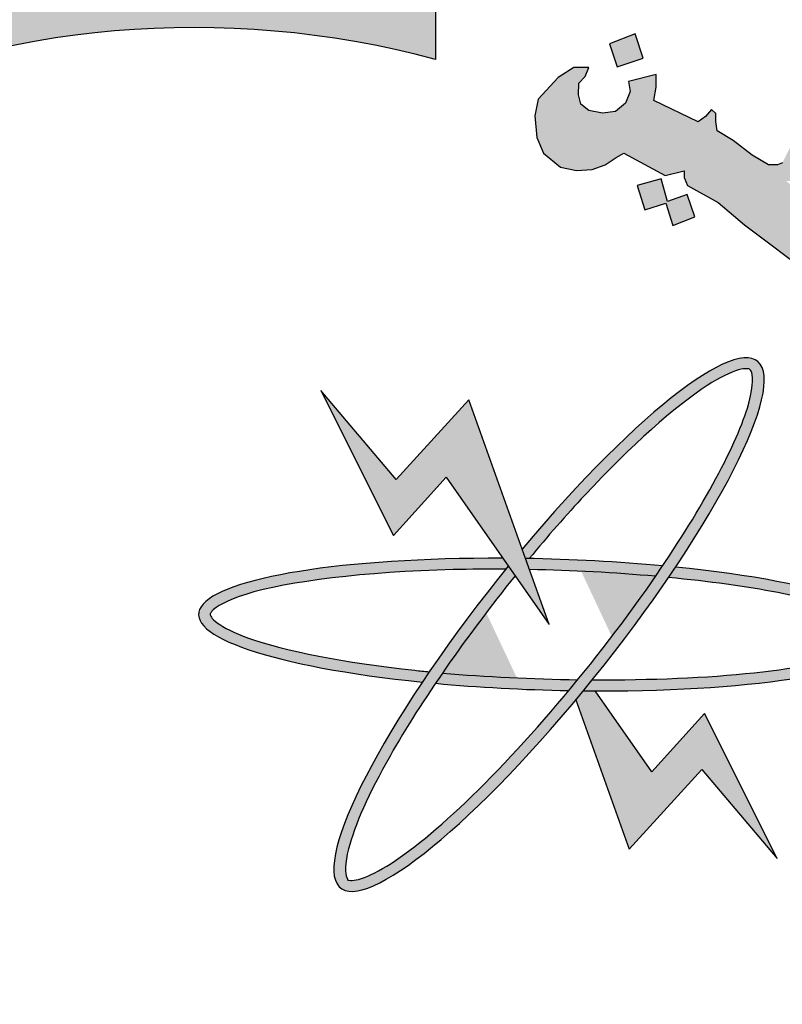
# Model space of a CAD drawing. Units: inches. Extents: x -23 to 210, y 0 to 585.
# Drawn here: x 176 to 177, y 251 to 253 of the extents above; entities that cross this region are included whole.
import ezdxf

# ---------------------------------------------------------------- set-up
doc = ezdxf.new("R2010")
doc.units = ezdxf.units.IN
doc.header["$MEASUREMENT"] = 0
doc.layers.add('HATCH_PLACAS', color=8, linetype='Continuous')

# ---------------------------------------------------------------- blocks, each defined once
blk = doc.blocks.new('شعار')
h = blk.add_hatch(color=7)
edge = h.paths.add_edge_path()
edge.add_arc((-29562.3213, -16370.7322), 3.9933, 75.0164, 310.5614)
edge.add_line((-29559.7246, -16373.7659), (-29558.9032, -16374.9795))
edge.add_line((-29558.9032, -16374.9795), (-29559.4226, -16375.3182))
edge.add_line((-29559.4226, -16375.3182), (-29559.9735, -16375.5831))
edge.add_line((-29559.9735, -16375.5831), (-29560.288, -16374.9511))
edge.add_line((-29560.288, -16374.9511), (-29560.7942, -16375.1279))
edge.add_line((-29560.7942, -16375.1279), (-29561.555, -16375.303))
edge.add_line((-29561.555, -16375.303), (-29561.4394, -16375.9921))
edge.add_line((-29561.4394, -16375.9921), (-29562.9602, -16376.0227))
edge.add_line((-29562.9602, -16376.0227), (-29562.8765, -16375.3296))
edge.add_line((-29562.8765, -16375.3296), (-29563.1799, -16375.2887))
edge.add_line((-29563.1799, -16375.2887), (-29563.6417, -16375.1914))
edge.add_line((-29563.6417, -16375.1914), (-29564.1584, -16375.0288))
edge.add_line((-29564.1584, -16375.0288), (-29564.4354, -16375.6766))
edge.add_line((-29564.4354, -16375.6766), (-29565.1203, -16375.3703))
edge.add_line((-29565.1203, -16375.3703), (-29565.7601, -16374.9785))
edge.add_line((-29565.7601, -16374.9785), (-29565.3096, -16374.4222))
edge.add_line((-29565.3096, -16374.4222), (-29565.8079, -16374.0189))
edge.add_line((-29565.8079, -16374.0189), (-29566.2481, -16373.5529))
edge.add_line((-29566.2481, -16373.5529), (-29566.84, -16373.9781))
edge.add_line((-29566.84, -16373.9781), (-29567.3104, -16373.2958))
edge.add_line((-29567.3104, -16373.2958), (-29567.5982, -16372.7466))
edge.add_line((-29567.5982, -16372.7466), (-29566.9069, -16372.4827))
edge.add_line((-29566.9069, -16372.4827), (-29567.1156, -16371.8971))
edge.add_line((-29567.1156, -16371.8971), (-29567.2394, -16371.2879))
edge.add_line((-29567.2394, -16371.2879), (-29567.9808, -16371.3717))
edge.add_line((-29567.9808, -16371.3717), (-29567.9604, -16369.9513))
edge.add_line((-29567.9604, -16369.9513), (-29567.2217, -16370.0536))
edge.add_line((-29567.2217, -16370.0536), (-29567.0665, -16369.4033))
edge.add_line((-29567.0665, -16369.4033), (-29566.8551, -16368.8675))
edge.add_line((-29566.8551, -16368.8675), (-29567.5385, -16368.5864))
edge.add_line((-29567.5385, -16368.5864), (-29567.1837, -16367.9531))
edge.add_line((-29567.1837, -16367.9531), (-29566.7386, -16367.3659))
edge.add_line((-29566.7386, -16367.3659), (-29566.1657, -16367.8142))
edge.add_line((-29566.1657, -16367.8142), (-29565.7768, -16367.4169))
edge.add_line((-29565.7768, -16367.4169), (-29565.2023, -16366.9684))
edge.add_line((-29565.2023, -16366.9684), (-29565.6371, -16366.4014))
edge.add_line((-29565.6371, -16366.4014), (-29564.9863, -16366.0257))
edge.add_line((-29564.9863, -16366.0257), (-29564.3099, -16365.7439))
edge.add_line((-29564.3099, -16365.7439), (-29564.0345, -16366.3911))
edge.add_line((-29564.0345, -16366.3911), (-29563.3378, -16366.204))
edge.add_line((-29563.3378, -16366.204), (-29562.7515, -16366.1231))
edge.add_line((-29562.7515, -16366.1231), (-29562.8082, -16365.4276))
edge.add_line((-29562.8082, -16365.4276), (-29561.2889, -16365.4962))
edge.add_line((-29561.2889, -16365.4962), (-29561.2889, -16366.8746))
h = blk.add_hatch(color=256)
h.paths.add_polyline_path([(-29560.4333, -16366.7656), (-29560.5421, -16366.8086), (-29560.5093, -16366.907), (-29560.3984, -16366.8701)])
h.paths.add_polyline_path([(-29558.1001, -16369.0785), (-29558.1992, -16369.0396), (-29558.2368, -16369.1324), (-29558.1452, -16369.1724)])
h.paths.add_polyline_path([(-29557.8634, -16369.8928), (-29557.949, -16369.8265), (-29558.0154, -16369.9209), (-29557.9343, -16369.9715), (-29557.9884, -16370.039), (-29557.8972, -16370.1064), (-29557.8347, -16370.0219), (-29557.9107, -16369.9659), (-29557.9107, -16369.9509)])
h.paths.add_polyline_path([(-29559.2074, -16373.1466), (-29559.2152, -16373.0489), (-29559.3181, -16373.0528), (-29559.3116, -16373.1594)])
h.paths.add_polyline_path([(-29558.7006, -16368.1048), (-29558.6885, -16367.9937), (-29558.8014, -16367.9834), (-29558.8025, -16368.0937)])
h.paths.add_polyline_path([(-29558.4574, -16368.6837), (-29558.4586, -16368.6667), (-29558.4663, -16368.6505), (-29558.4783, -16368.644), (-29558.4918, -16368.6459), (-29558.4995, -16368.6544), (-29558.501, -16368.6632), (-29558.4964, -16368.676), (-29558.4856, -16368.6856), (-29558.4736, -16368.6929), (-29558.464, -16368.7018), (-29558.4713, -16368.7156), (-29558.4837, -16368.7207), (-29558.501, -16368.7245), (-29558.5304, -16368.7095), (-29558.5585, -16368.6563), (-29558.568, -16368.6282), (-29558.5649, -16368.6067), (-29558.555, -16368.6023), (-29558.5359, -16368.6023), (-29558.5298, -16368.6084), (-29558.5277, -16368.6248), (-29558.5247, -16368.6354), (-29558.5149, -16368.6284), (-29558.5137, -16368.6129), (-29558.5076, -16368.5977), (-29558.4948, -16368.5913), (-29558.4686, -16368.5938), (-29558.4512, -16368.5977), (-29558.4418, -16368.6102), (-29558.4296, -16368.6239), (-29558.4214, -16368.6449), (-29558.4232, -16368.6613), (-29558.4284, -16368.6729), (-29558.4418, -16368.6826)])
h.paths.add_polyline_path([(-29558.3294, -16370.5378), (-29558.399, -16370.4828), (-29558.3411, -16370.4155), (-29558.4132, -16370.3467), (-29558.4776, -16370.4207), (-29558.4155, -16370.4864), (-29558.4703, -16370.55), (-29558.3928, -16370.6181)])
h.paths.add_polyline_path([(-29558.4284, -16371.4333), (-29558.506, -16371.4871), (-29558.5177, -16371.4892), (-29558.5724, -16371.4153), (-29558.4863, -16371.3498)])
h.paths.add_polyline_path([(-29557.9047, -16372.1157), (-29557.9539, -16372.0215), (-29558.0497, -16372.0731), (-29558.0066, -16372.1477), (-29558.0076, -16372.163), (-29558.088, -16372.1975), (-29558.0411, -16372.2864), (-29557.9462, -16372.2424), (-29557.9903, -16372.1668), (-29557.9826, -16372.1563)])
edge = h.paths.add_edge_path()
edge.add_line((-29560.21, -16367.4542), (-29560.2948, -16367.4838))
edge.add_line((-29560.2948, -16367.4838), (-29560.3214, -16367.3869))
edge.add_line((-29560.3214, -16367.3869), (-29560.4248, -16367.4154))
edge.add_line((-29560.4248, -16367.4154), (-29560.3918, -16367.5199))
edge.add_line((-29560.3918, -16367.5199), (-29560.3008, -16367.4913))
edge.add_line((-29560.3008, -16367.4913), (-29560.2717, -16367.5868))
edge.add_line((-29560.2717, -16367.5868), (-29560.1765, -16367.5496))
edge.add_line((-29560.1765, -16367.5496), (-29560.2098, -16367.4541))
h = blk.add_hatch(color=256)
h.paths.add_polyline_path([(-29559.3884, -16367.6705), (-29559.4468, -16367.6705), (-29559.4762, -16367.6392), (-29559.5008, -16367.6137), (-29559.5079, -16367.6043), (-29559.4746, -16367.5194), (-29559.4701, -16367.4506), (-29559.4863, -16367.4154), (-29559.5273, -16367.3698), (-29559.5582, -16367.3492), (-29559.614, -16367.334), (-29559.652, -16367.3272), (-29559.6808, -16367.3272), (-29559.6985, -16367.3222), (-29559.6689, -16367.28), (-29559.6436, -16367.242), (-29559.6326, -16367.2319), (-29559.6067, -16367.2384), (-29559.5768, -16367.184), (-29559.5693, -16367.1317), (-29559.6933, -16367.1007), (-29559.8015, -16367.3173), (-29559.8231, -16367.3269), (-29559.8614, -16367.3269), (-29559.932, -16367.2851), (-29560.0133, -16367.2224), (-29560.0811, -16367.1802), (-29560.0864, -16367.1411), (-29560.0864, -16367.1062), (-29560.1051, -16367.09), (-29560.1318, -16367.1189), (-29560.163, -16367.1418), (-29560.3526, -16367.0505), (-29560.3431, -16366.9942), (-29560.3431, -16366.939), (-29560.4612, -16366.9689), (-29560.4546, -16367.0119), (-29560.4743, -16367.0625), (-29560.5165, -16367.098), (-29560.5727, -16367.1055), (-29560.6308, -16367.0933), (-29560.6655, -16367.0671), (-29560.6758, -16367.0269), (-29560.6749, -16366.9773), (-29560.6467, -16366.9474), (-29560.6318, -16366.91), (-29560.6957, -16366.91), (-29560.7622, -16366.9529), (-29560.8485, -16367.0455), (-29560.8632, -16367.1171), (-29560.8542, -16367.2099), (-29560.8257, -16367.2758), (-29560.7522, -16367.3371), (-29560.6847, -16367.3506), (-29560.6173, -16367.3461), (-29560.5618, -16367.3267), (-29560.5138, -16367.2952), (-29560.4808, -16367.2758), (-29560.3038, -16367.3716), (-29560.2221, -16367.3522), (-29560.2232, -16367.3808), (-29560.2086, -16367.4145), (-29560.077, -16367.4884), (-29559.9639, -16367.5841), (-29559.6721, -16367.8041), (-29559.5954, -16367.869), (-29559.5686, -16367.8644), (-29559.5692, -16367.9036), (-29559.5168, -16367.9493), (-29559.4939, -16367.9487), (-29559.4854, -16367.9781), (-29559.4323, -16368.0358), (-29559.4005, -16368.0358), (-29559.4005, -16368.0675), (-29559.1975, -16368.2758), (-29559.0763, -16368.4556), (-29558.927, -16368.3911), (-29558.8411, -16368.3428), (-29558.7839, -16368.2725), (-29558.7531, -16368.2), (-29558.7685, -16368.1341), (-29558.8147, -16368.1077), (-29558.8565, -16368.0923), (-29558.905, -16368.0967), (-29558.9446, -16368.1099), (-29558.9688, -16368.167), (-29559.0392, -16368.0835), (-29558.9175, -16367.9296), (-29558.8724, -16367.9522), (-29558.8063, -16367.8255), (-29558.954, -16367.8012), (-29559.1069, -16368.0025), (-29559.2147, -16367.8949), (-29559.2164, -16367.8221), (-29559.2681, -16367.8293), (-29559.2925, -16367.8091), (-29559.2916, -16367.7439), (-29559.3421, -16367.7542), (-29559.3621, -16367.7484), (-29559.3722, -16367.7336)])
h.paths.add_polyline_path([(-29559.6505, -16367.4963), (-29559.7866, -16367.3957), (-29559.7512, -16367.3957), (-29559.7081, -16367.3983), (-29559.6623, -16367.4179), (-29559.6369, -16367.4346), (-29559.633, -16367.4603)], flags=16)
h.paths.add_polyline_path([(-29558.9061, -16368.2153), (-29558.8876, -16368.1896), (-29558.8505, -16368.1927), (-29558.8443, -16368.2339), (-29558.8567, -16368.2688), (-29558.8876, -16368.276), (-29558.9061, -16368.2483)], flags=16)
for points in [[(-29560.2098, -16367.4541), (-29560.2948, -16367.4838), (-29560.3214, -16367.3869), (-29560.4248, -16367.4154), (-29560.3918, -16367.5199), (-29560.3008, -16367.4913), (-29560.2717, -16367.5868), (-29560.1765, -16367.5496)], [(-29561.2424, -16368.6645), (-29560.802, -16369.2959), (-29560.9031, -16369.0128), (-29561.1457, -16368.3337), (-29561.4573, -16368.6745), (-29561.7795, -16368.2936), (-29561.468, -16368.915)]]:
    blk.add_hatch(color=256).paths.add_polyline_path(points)
h = blk.add_hatch(color=256)
edge = h.paths.add_edge_path()
edge.add_spline(control_points=[(-29560.8868, -16369.0131), (-29560.8081, -16368.9181), (-29560.728, -16368.8266), (-29560.4505, -16368.5289), (-29560.2608, -16368.36), (-29560.0694, -16368.2369), (-29560.023, -16368.2146), (-29559.9579, -16368.1961), (-29559.9451, -16368.2003), (-29559.9415, -16368.2028), (-29559.9394, -16368.2043), (-29559.9365, -16368.2068), (-29559.9265, -16368.2381), (-29559.9288, -16368.2933), (-29560.0007, -16368.5262), (-29560.1332, -16368.7747), (-29560.3147, -16369.0444)], knot_values=[5.058167, 5.058167, 5.058167, 5.058167, 5.319105, 5.319105, 5.9753, 5.9753, 6.237097, 6.237097, 6.498894, 6.498894, 6.498894, 6.64936, 6.64936, 6.995546, 6.995546, 7.723913, 7.723913, 7.723913, 7.723913], degree=3, periodic=0)
edge.add_spline(control_points=[(-29560.3147, -16369.0444), (-29560.3247, -16369.0592), (-29560.3349, -16369.0741), (-29560.3451, -16369.0891)], knot_values=[5.018073, 5.018073, 5.018073, 5.018073, 5.058167, 5.058167, 5.058167, 5.058167], degree=3, periodic=0)
edge.add_spline(control_points=[(-29560.3451, -16369.0891), (-29560.3506, -16369.097), (-29560.3561, -16369.105), (-29560.4586, -16369.2525), (-29560.567, -16369.3951), (-29560.6789, -16369.5319)], knot_values=[4.624316, 4.624316, 4.624316, 4.624316, 4.645655, 4.645655, 5.018073, 5.018073, 5.018073, 5.018073], degree=3, periodic=0)
edge.add_spline(control_points=[(-29560.6789, -16369.5319), (-29560.6918, -16369.5476), (-29560.7046, -16369.5632), (-29560.7175, -16369.5787)], knot_values=[4.581669, 4.581669, 4.581669, 4.581669, 4.624316, 4.624316, 4.624316, 4.624316], degree=3, periodic=0)
edge.add_spline(control_points=[(-29560.7175, -16369.5787), (-29560.8941, -16369.7907), (-29561.0772, -16369.9857), (-29561.3679, -16370.2464), (-29561.4837, -16370.3295), (-29561.6054, -16370.3868), (-29561.6371, -16370.3929), (-29561.6655, -16370.391), (-29561.6637, -16370.3922), (-29561.6756, -16370.3638), (-29561.6775, -16370.3193), (-29561.6363, -16370.1593), (-29561.5741, -16370.0189), (-29561.4271, -16369.7597), (-29561.3615, -16369.6552), (-29561.2885, -16369.5475)], knot_values=[1.916592, 1.916592, 1.916592, 1.916592, 2.500122, 2.500122, 2.981463, 2.981463, 3.231998, 3.231998, 3.482532, 3.482532, 3.800555, 3.800555, 4.290627, 4.290627, 4.581669, 4.581669, 4.581669, 4.581669], degree=3, periodic=0)
edge.add_spline(control_points=[(-29561.2885, -16369.5475), (-29561.2786, -16369.5329), (-29561.2686, -16369.5182), (-29561.2584, -16369.5034)], knot_values=[1.877079, 1.877079, 1.877079, 1.877079, 1.916592, 1.916592, 1.916592, 1.916592], degree=3, periodic=0)
edge.add_spline(control_points=[(-29561.2584, -16369.5034), (-29561.1635, -16369.3658), (-29561.0575, -16369.224), (-29560.9474, -16369.0874)], knot_values=[1.508119, 1.508119, 1.508119, 1.508119, 1.877079, 1.877079, 1.877079, 1.877079], degree=3, periodic=0)
edge.add_line((-29560.9474, -16369.0874), (-29560.9767, -16369.0454))
edge.add_ellipse((-29560.802, -16369.2959), major_axis=(0.8933, 1.1281), ratio=0.203642, start_angle=86.4971, end_angle=87.1755)
edge.add_ellipse((-29560.802, -16369.2959), major_axis=(0.8933, 1.1281), ratio=0.203642, start_angle=87.1755, end_angle=109.3591)
edge.add_ellipse((-29560.802, -16369.2959), major_axis=(0.8933, 1.1281), ratio=0.203642, start_angle=109.3591, end_angle=111.6011)
edge.add_ellipse((-29560.802, -16369.2959), major_axis=(0.8933, 1.1281), ratio=0.203642, start_angle=111.6011, end_angle=262.7574)
edge.add_ellipse((-29560.802, -16369.2959), major_axis=(0.8933, 1.1281), ratio=0.203642, start_angle=262.7574, end_angle=264.7858)
edge.add_ellipse((-29560.802, -16369.2959), major_axis=(0.8933, 1.1281), ratio=0.203642, start_angle=264.7858, end_angle=267.2094)
edge.add_ellipse((-29560.802, -16369.2959), major_axis=(0.8933, 1.1281), ratio=0.203642, start_angle=267.2094, end_angle=289.3259)
edge.add_ellipse((-29560.802, -16369.2959), major_axis=(0.8933, 1.1281), ratio=0.203642, start_angle=-70.6741, end_angle=-68.3989)
edge.add_ellipse((-29560.802, -16369.2959), major_axis=(0.8933, 1.1281), ratio=0.203642, start_angle=-68.3989, end_angle=82.7574)
edge.add_line((-29560.9173, -16368.9732), (-29560.9031, -16369.0128))
edge.add_ellipse((-29560.802, -16369.2959), major_axis=(-1.5017, 0.0449), ratio=0.186809, start_angle=273.5563, end_angle=274.1812, ccw=False)
h = blk.add_hatch(color=256)
edge = h.paths.add_edge_path()
edge.add_ellipse((-29560.802, -16369.2959), major_axis=(0.8933, 1.1281), ratio=0.203642, start_angle=109.3591, end_angle=111.6011, ccw=False)
edge.add_spline(control_points=[(-29561.3148, -16369.4982), (-29561.3359, -16369.4962), (-29561.3568, -16369.4941), (-29561.6779, -16369.4596), (-29561.9344, -16369.4091), (-29562.1514, -16369.3315), (-29562.1974, -16369.3084), (-29562.2506, -16369.2687), (-29562.2541, -16369.2565), (-29562.2539, -16369.2523), (-29562.2538, -16369.2498), (-29562.2532, -16369.2462), (-29562.2313, -16369.2208), (-29562.1812, -16369.1913), (-29561.921, -16369.1104), (-29561.59, -16369.0697), (-29561.1389, -16369.0587), (-29561.0635, -16369.0581), (-29560.9874, -16369.0586)], knot_values=[4.842327, 4.842327, 4.842327, 4.842327, 4.887584, 4.887584, 5.54378, 5.54378, 5.805577, 5.805577, 6.067374, 6.067374, 6.067374, 6.217839, 6.217839, 6.564025, 6.564025, 7.353825, 7.353825, 7.508233, 7.508233, 7.508233, 7.508233], degree=3, periodic=0)
edge.add_ellipse((-29560.802, -16369.2959), major_axis=(0.8933, 1.1281), ratio=0.203642, start_angle=446.4971, end_angle=447.1755, ccw=False)
edge.add_line((-29560.9767, -16369.0454), (-29561.0001, -16369.0119))
edge.add_ellipse((-29560.802, -16369.2959), major_axis=(-1.5017, 0.0449), ratio=0.186809, start_angle=-82.0989, end_angle=69.1451)
h = blk.add_hatch(color=256)
edge = h.paths.add_edge_path()
edge.add_ellipse((-29560.802, -16369.2959), major_axis=(-1.5017, 0.0449), ratio=0.186809, start_angle=251.3879, end_angle=273.5563)
edge.add_ellipse((-29560.802, -16369.2959), major_axis=(-1.5017, 0.0449), ratio=0.186809, start_angle=-86.4437, end_angle=-85.8188)
edge.add_line((-29560.9031, -16369.0128), (-29560.8862, -16369.06))
edge.add_spline(control_points=[(-29560.8862, -16369.06), (-29560.7037, -16369.0637), (-29560.5193, -16369.0737), (-29560.3451, -16369.0891)], knot_values=[10.689083, 10.689083, 10.689083, 10.689083, 11.057326, 11.057326, 11.057326, 11.057326], degree=3, periodic=0)
edge.add_spline(control_points=[(-29560.3451, -16369.0891), (-29560.3349, -16369.0741), (-29560.3247, -16369.0592), (-29560.3147, -16369.0444)], knot_values=[5.018073, 5.018073, 5.018073, 5.018073, 5.058167, 5.058167, 5.058167, 5.058167], degree=3, periodic=0)
h = blk.add_hatch(color=256)
edge = h.paths.add_edge_path()
edge.add_ellipse((-29560.802, -16369.2959), major_axis=(-1.5017, 0.0449), ratio=0.186809, start_angle=95.9604, end_angle=249.1451)
edge.add_ellipse((-29560.802, -16369.2959), major_axis=(0.8933, 1.1281), ratio=0.203642, start_angle=289.3259, end_angle=291.6011, ccw=False)
edge.add_spline(control_points=[(-29560.2896, -16369.0942), (-29560.1178, -16369.1108), (-29559.9575, -16369.1327), (-29559.6427, -16369.1935), (-29559.5037, -16369.2356), (-29559.3842, -16369.2968), (-29559.3609, -16369.3177), (-29559.3466, -16369.3407), (-29559.3465, -16369.3387), (-29559.3648, -16369.3639), (-29559.403, -16369.3905), (-29559.5675, -16369.4494), (-29559.7267, -16369.481), (-29560.1246, -16369.5238), (-29560.3664, -16369.5339), (-29560.616, -16369.5325)], knot_values=[7.984667, 7.984667, 7.984667, 7.984667, 8.35298, 8.35298, 8.834322, 8.834322, 9.084857, 9.084857, 9.335391, 9.335391, 9.653414, 9.653414, 10.143486, 10.143486, 10.649639, 10.649639, 10.649639, 10.649639], degree=3, periodic=0)
edge.add_ellipse((-29560.802, -16369.2959), major_axis=(0.8933, 1.1281), ratio=0.203642, start_angle=264.7858, end_angle=267.2094, ccw=False)
h = blk.add_hatch(color=256)
edge = h.paths.add_edge_path()
edge.add_spline(control_points=[(-29560.7175, -16369.5787), (-29560.7046, -16369.5632), (-29560.6918, -16369.5476), (-29560.6789, -16369.5319)], knot_values=[4.581669, 4.581669, 4.581669, 4.581669, 4.624316, 4.624316, 4.624316, 4.624316], degree=3, periodic=0)
edge.add_spline(control_points=[(-29560.6789, -16369.5319), (-29560.874, -16369.5294), (-29561.0722, -16369.5198), (-29561.2584, -16369.5034)], knot_values=[7.548274, 7.548274, 7.548274, 7.548274, 7.942226, 7.942226, 7.942226, 7.942226], degree=3, periodic=0)
edge.add_spline(control_points=[(-29561.2584, -16369.5034), (-29561.2686, -16369.5182), (-29561.2786, -16369.5329), (-29561.2885, -16369.5475)], knot_values=[1.877079, 1.877079, 1.877079, 1.877079, 1.916592, 1.916592, 1.916592, 1.916592], degree=3, periodic=0)
edge.add_ellipse((-29560.802, -16369.2959), major_axis=(-1.5017, 0.0449), ratio=0.186809, start_angle=71.4145, end_angle=93.5434)
h = blk.add_hatch(color=256)
edge = h.paths.add_edge_path()
edge.add_ellipse((-29560.802, -16369.2959), major_axis=(-1.5017, 0.0449), ratio=0.186809, start_angle=95.9604, end_angle=97.9011, ccw=False)
edge.add_ellipse((-29560.802, -16369.2959), major_axis=(0.8933, 1.1281), ratio=0.203642, start_angle=262.7574, end_angle=264.7858, ccw=False)
edge.add_line((-29560.6867, -16369.6186), (-29560.4582, -16370.2581))
edge.add_line((-29560.4582, -16370.2581), (-29560.1467, -16369.9173))
edge.add_line((-29560.1467, -16369.9173), (-29559.8244, -16370.2982))
edge.add_line((-29559.8244, -16370.2982), (-29560.1359, -16369.6768))
edge.add_line((-29560.1359, -16369.6768), (-29560.3615, -16369.9273))
edge.add_line((-29560.3615, -16369.9273), (-29560.6038, -16369.5799))
for p, q in [((-29561.7795, -16368.2936), (-29561.468, -16368.915)), ((-29561.4573, -16368.6745), (-29561.7795, -16368.2936)), ((-29561.1457, -16368.3337), (-29561.4573, -16368.6745)), ((-29560.9031, -16369.0128), (-29561.1457, -16368.3337)), ((-29561.468, -16368.915), (-29561.2424, -16368.6645)), ((-29561.2424, -16368.6645), (-29560.802, -16369.2959)), ((-29560.802, -16369.2959), (-29560.9031, -16369.0128)), ((-29560.3615, -16369.9273), (-29560.6038, -16369.5799)), ((-29560.6867, -16369.6186), (-29560.4582, -16370.2581)), ((-29560.1359, -16369.6768), (-29560.3615, -16369.9273)), ((-29559.8244, -16370.2982), (-29560.1359, -16369.6768)), ((-29560.4582, -16370.2581), (-29560.1467, -16369.9173)), ((-29560.1467, -16369.9173), (-29559.8244, -16370.2982))]:
    blk.add_line(p, q)
blk.add_lwpolyline([(-29561.2889, -16366.8746, 1.65682), (-29559.7246, -16373.7659), (-29558.9032, -16374.9795), (-29559.4226, -16375.3182), (-29559.9735, -16375.5831), (-29560.288, -16374.9511), (-29560.7942, -16375.1279), (-29561.555, -16375.303), (-29561.4394, -16375.9921), (-29562.9602, -16376.0227), (-29562.8765, -16375.3296), (-29563.1799, -16375.2887)], format="xyb")
for points in [[(-29563.3378, -16366.204), (-29562.7515, -16366.1231), (-29562.8082, -16365.4276), (-29561.2889, -16365.4962), (-29561.2889, -16366.8746)], [(-29560.4333, -16366.7656), (-29560.5421, -16366.8086), (-29560.5093, -16366.907), (-29560.3984, -16366.8701), (-29560.4333, -16366.7656)], [(-29559.8015, -16367.3173), (-29559.8231, -16367.3269), (-29559.8614, -16367.3269), (-29559.932, -16367.2851), (-29560.0133, -16367.2224), (-29560.0811, -16367.1802), (-29560.0864, -16367.1411), (-29560.0864, -16367.1062), (-29560.1051, -16367.09), (-29560.1318, -16367.1189), (-29560.163, -16367.1418), (-29560.3526, -16367.0505), (-29560.3431, -16366.9942), (-29560.3431, -16366.939), (-29560.4612, -16366.9689), (-29560.4546, -16367.0119), (-29560.4743, -16367.0625), (-29560.5165, -16367.098), (-29560.5727, -16367.1055), (-29560.6308, -16367.0933), (-29560.6655, -16367.0671), (-29560.6758, -16367.0269), (-29560.6749, -16366.9773), (-29560.6467, -16366.9474), (-29560.6318, -16366.91), (-29560.6957, -16366.91), (-29560.7622, -16366.9529), (-29560.8485, -16367.0455), (-29560.8632, -16367.1171), (-29560.8542, -16367.2099), (-29560.8257, -16367.2758), (-29560.7522, -16367.3371), (-29560.6847, -16367.3506), (-29560.6173, -16367.3461), (-29560.5618, -16367.3267), (-29560.5138, -16367.2952), (-29560.4808, -16367.2758), (-29560.3038, -16367.3716), (-29560.2221, -16367.3522), (-29560.2232, -16367.3808), (-29560.2086, -16367.4145), (-29560.077, -16367.4884), (-29559.9639, -16367.5841), (-29559.6721, -16367.8041)], [(-29560.21, -16367.4542), (-29560.2948, -16367.4838), (-29560.3214, -16367.3869), (-29560.4248, -16367.4154), (-29560.3918, -16367.5199), (-29560.3008, -16367.4913), (-29560.2717, -16367.5868), (-29560.1765, -16367.5496), (-29560.2098, -16367.4541)]]:
    blk.add_lwpolyline(points)
for major_axis, ratio, start_param, end_param in [((0.8933, 1.1281), 0.203642, 1.509659, 7.727574), ((-1.5017, 0.0449), 0.186809, -1.432897, 1.20681), ((-1.5017, 0.0449), 0.186809, 4.387546, 4.785364), ((-1.5017, 0.0449), 0.186809, 1.674826, 4.348403), ((-1.5017, 0.0449), 0.186809, 1.246418, 1.63264)]:
    blk.add_ellipse((-29560.802, -16369.2959), major_axis=major_axis, ratio=ratio, start_param=start_param, end_param=end_param)
for points, knots in [([(-29560.9474, -16369.0874), (-29561.1561, -16369.3464), (-29561.3502, -16369.6242), (-29561.5741, -16370.0189), (-29561.6363, -16370.1593), (-29561.6775, -16370.3193), (-29561.6756, -16370.3638), (-29561.6637, -16370.3922), (-29561.6655, -16370.391), (-29561.6371, -16370.3929), (-29561.6054, -16370.3868), (-29561.4837, -16370.3295), (-29561.3679, -16370.2464), (-29560.964, -16369.8841), (-29560.6215, -16369.4869), (-29560.1562, -16368.8173), (-29560.0048, -16368.5395), (-29559.9288, -16368.2933), (-29559.9265, -16368.2381), (-29559.9365, -16368.2068), (-29559.9394, -16368.2043), (-29559.9415, -16368.2028)], [1.508119, 1.508119, 1.508119, 1.508119, 2.207635, 2.207635, 2.697706, 2.697706, 3.015729, 3.015729, 3.266264, 3.266264, 3.516798, 3.516798, 3.99814, 3.99814, 4.996735, 4.996735, 5.786534, 5.786534, 6.13272, 6.13272, 6.283185, 6.283185, 6.283185, 6.283185]), ([(-29559.9415, -16368.2028), (-29559.9451, -16368.2003), (-29559.9579, -16368.1961), (-29560.023, -16368.2146), (-29560.0694, -16368.2369), (-29560.2608, -16368.36), (-29560.4505, -16368.5289), (-29560.728, -16368.8266), (-29560.8081, -16368.9181), (-29560.8868, -16369.0131)], [6.283185, 6.283185, 6.283185, 6.283185, 6.544983, 6.544983, 6.80678, 6.80678, 7.462975, 7.462975, 7.723913, 7.723913, 7.723913, 7.723913]), ([(-29560.9874, -16369.0586), (-29561.0635, -16369.0581), (-29561.1389, -16369.0587), (-29561.59, -16369.0697), (-29561.921, -16369.1104), (-29562.1812, -16369.1913), (-29562.2313, -16369.2208), (-29562.2532, -16369.2462), (-29562.2538, -16369.2498), (-29562.2539, -16369.2523)], [4.842327, 4.842327, 4.842327, 4.842327, 4.996735, 4.996735, 5.786534, 5.786534, 6.13272, 6.13272, 6.283185, 6.283185, 6.283185, 6.283185]), ([(-29560.616, -16369.5325), (-29560.3664, -16369.5339), (-29560.1246, -16369.5238), (-29559.7267, -16369.481), (-29559.5675, -16369.4494), (-29559.403, -16369.3905), (-29559.3648, -16369.3639), (-29559.3465, -16369.3387), (-29559.3466, -16369.3407), (-29559.3609, -16369.3177), (-29559.3842, -16369.2968), (-29559.5037, -16369.2356), (-29559.6427, -16369.1935), (-29559.9575, -16369.1327), (-29560.1178, -16369.1108), (-29560.2896, -16369.0942)], [7.984667, 7.984667, 7.984667, 7.984667, 8.49082, 8.49082, 8.980891, 8.980891, 9.298914, 9.298914, 9.549449, 9.549449, 9.799984, 9.799984, 10.281325, 10.281325, 10.649639, 10.649639, 10.649639, 10.649639]), ([(-29562.2539, -16369.2523), (-29562.2541, -16369.2565), (-29562.2506, -16369.2687), (-29562.1974, -16369.3084), (-29562.1514, -16369.3315), (-29561.9344, -16369.4091), (-29561.6779, -16369.4596), (-29561.3568, -16369.4941), (-29561.3359, -16369.4962), (-29561.3148, -16369.4982)], [6.283185, 6.283185, 6.283185, 6.283185, 6.544983, 6.544983, 6.80678, 6.80678, 7.462975, 7.462975, 7.508233, 7.508233, 7.508233, 7.508233])]:
    blk.add_open_spline(points, degree=3, knots=knots)
for points in [[(-29560.3451, -16369.0891), (-29560.5193, -16369.0737), (-29560.7037, -16369.0637), (-29560.8862, -16369.06)], [(-29561.2584, -16369.5034), (-29561.0722, -16369.5198), (-29560.874, -16369.5294), (-29560.6789, -16369.5319)]]:
    blk.add_open_spline(points, degree=3)
blk = doc.blocks.new('paper')
at = {"xscale": 1.023498664750327, "yscale": 1.023498664750327, "zscale": 1.023498664750327}
blk.add_blockref('شعار', (30406.1502, 16861.2304), dxfattribs=at)

msp = doc.modelspace()

# ---------------------------------------------------------------- block references
at = {"layer": 'HATCH_PLACAS', "xscale": 0.5, "yscale": 0.5, "zscale": 0.5}
msp.add_blockref('paper', (101.4657, 198.3034), dxfattribs=at)

doc.saveas('drawing.dxf')
